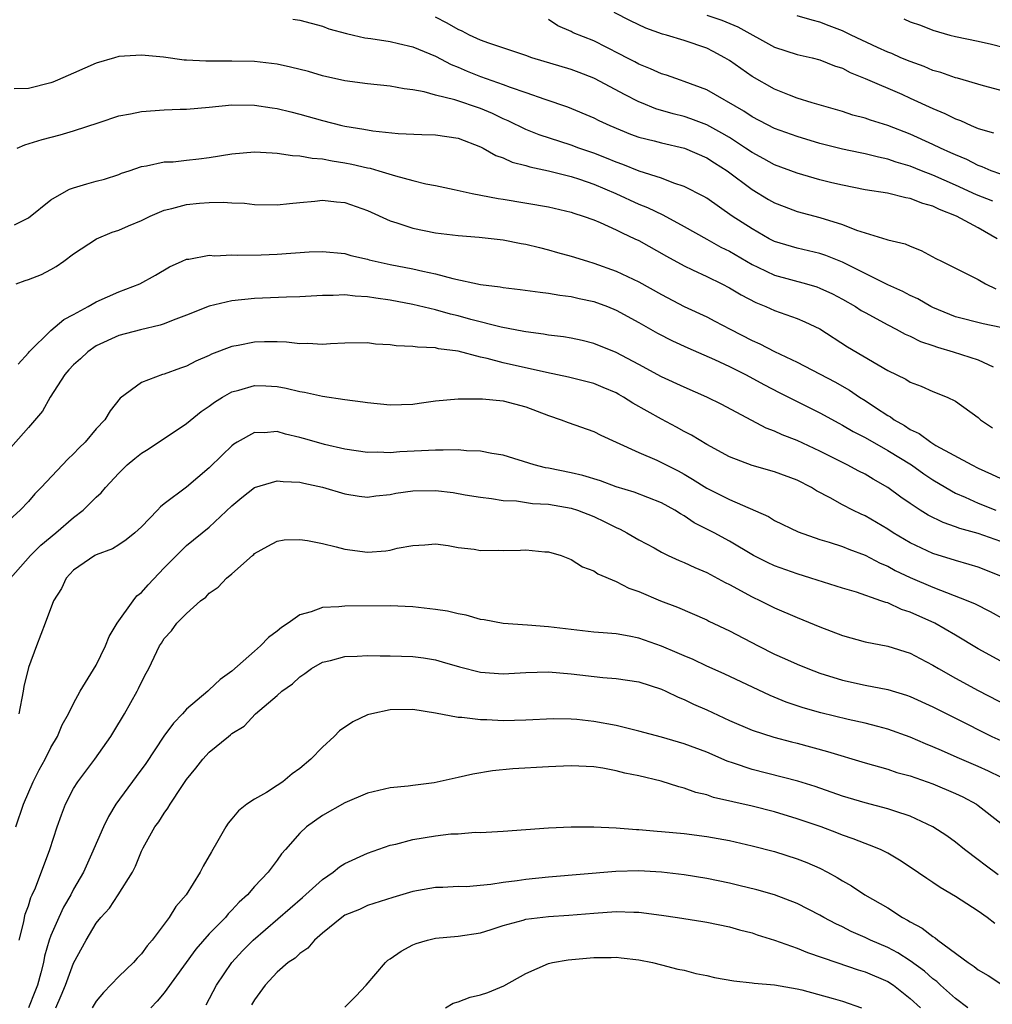
# Model space of a CAD drawing. Units: inches. Extents: x 2562000 to 2565000, y 1512000 to 1515000.
# Drawn here: x 2563016 to 2563102, y 1513249 to 1513336 of the extents above; entities that cross this region are included whole.
import ezdxf

# ---------------------------------------------------------------- set-up
doc = ezdxf.new("R2010")
doc.units = ezdxf.units.IN
doc.header["$MEASUREMENT"] = 0
doc.layers.add('LD25621512_2ft', color=2, linetype='Continuous')

msp = doc.modelspace()

# ---------------------------------------------------------------- linework, layer by layer
at = {"layer": 'LD25621512_2ft'}
for points, elevation in [([(2563102.671, 1513317), (2563101, 1513317.952), (2563099.082, 1513319), (2563097.571, 1513319.571), (2563097, 1513319.868), (2563096.101, 1513320.101), (2563095, 1513320.549), (2563094.604, 1513320.604), (2563092.988, 1513321.012), (2563091, 1513321.32), (2563089, 1513321.716), (2563088.05, 1513321.95), (2563087, 1513322.212), (2563085, 1513322.787), (2563083, 1513323.531), (2563082.06, 1513324.06), (2563081, 1513324.605), (2563080.431, 1513325), (2563079, 1513325.935), (2563078.342, 1513326.342), (2563077, 1513327.078), (2563075.6, 1513327.6), (2563075, 1513327.796), (2563074.036, 1513328.036), (2563072.487, 1513328.487), (2563071.231, 1513329), (2563071, 1513329.097), (2563069.737, 1513329.737), (2563067.137, 1513331.138), (2563067, 1513331.204), (2563065.705, 1513331.705), (2563065, 1513331.96), (2563061.526, 1513333), (2563061, 1513333.189), (2563057.723, 1513334.277), (2563057, 1513334.544), (2563056.026, 1513335), (2563055.357, 1513335.357), (2563055, 1513335.505), (2563054.05, 1513336.05), (2563053, 1513336.583)], 9006), ([(2563103, 1513322.701), (2563102.159, 1513323), (2563101.348, 1513323.348), (2563101, 1513323.464), (2563099.999, 1513323.999), (2563099, 1513324.405), (2563098.599, 1513324.599), (2563097.657, 1513325), (2563097, 1513325.318), (2563095, 1513326.228), (2563093, 1513326.995), (2563091.476, 1513327.475), (2563091, 1513327.651), (2563089.932, 1513327.932), (2563089, 1513328.236), (2563086.32, 1513329), (2563085, 1513329.42), (2563084.328, 1513329.672), (2563083, 1513330.208), (2563081, 1513331.338), (2563079, 1513332.755), (2563078.596, 1513333), (2563077.558, 1513333.558), (2563077, 1513333.827), (2563075, 1513334.512), (2563073.446, 1513335), (2563073.091, 1513335.091), (2563071.623, 1513335.623), (2563070.265, 1513336.265), (2563068.805, 1513337)], 9002), ([(2563077, 1513336.758), (2563078.324, 1513336.324), (2563079.741, 1513335.741), (2563083, 1513333.944), (2563085, 1513333.29), (2563086.309, 1513333), (2563087, 1513332.822), (2563088.294, 1513332.294), (2563089, 1513332.06), (2563089.683, 1513331.683), (2563091, 1513331.157), (2563094.237, 1513329.763), (2563095, 1513329.43), (2563097, 1513328.507), (2563098.063, 1513328.063), (2563099, 1513327.585), (2563099.437, 1513327.437), (2563100.397, 1513327), (2563101, 1513326.75), (2563102.344, 1513326.344)], 9000), ([(2563104.235, 1513329.765), (2563101.478, 1513330.522), (2563099.182, 1513331.182), (2563099, 1513331.221), (2563097.695, 1513331.695), (2563097, 1513331.878), (2563096.214, 1513332.213), (2563095, 1513332.649), (2563094.172, 1513333), (2563093.364, 1513333.364), (2563093, 1513333.501), (2563092.087, 1513333.913), (2563089.766, 1513335), (2563089, 1513335.374), (2563087.814, 1513335.814), (2563087, 1513336.138), (2563086.311, 1513336.311), (2563085, 1513336.692)], 8998), ([(2563040.397, 1513336.397), (2563041, 1513336.302), (2563043, 1513335.778), (2563043.562, 1513335.562), (2563045.129, 1513335.129), (2563045.759, 1513335), (2563046.765, 1513334.765), (2563047.295, 1513334.705), (2563049, 1513334.418), (2563049.743, 1513334.257), (2563051, 1513333.95), (2563053, 1513333.143), (2563054.392, 1513332.392), (2563055, 1513332.158), (2563055.799, 1513331.799), (2563057, 1513331.327), (2563059, 1513330.63), (2563059.614, 1513330.386), (2563061, 1513329.918), (2563062.673, 1513329.327), (2563064.668, 1513328.668), (2563067, 1513327.691), (2563067.448, 1513327.449), (2563068.415, 1513327), (2563070.247, 1513326.247), (2563071, 1513325.978), (2563072.354, 1513325.646), (2563073, 1513325.459), (2563075.037, 1513325), (2563077, 1513324.155), (2563077.691, 1513323.691), (2563078.802, 1513323), (2563081, 1513321.352), (2563082.473, 1513320.473), (2563083, 1513320.179), (2563083.844, 1513319.844), (2563085, 1513319.413), (2563087, 1513318.867), (2563089, 1513318.252), (2563090.247, 1513317.753), (2563091, 1513317.515), (2563092.939, 1513316.938), (2563093, 1513316.907), (2563094.548, 1513316.548), (2563095, 1513316.334), (2563095.966, 1513315.966), (2563097.262, 1513315.262), (2563097.773, 1513315), (2563100.183, 1513313.817), (2563101, 1513313.389), (2563101.646, 1513313), (2563102.559, 1513312.558)], 9008), ([(2563102.304, 1513320.304), (2563100.864, 1513320.864), (2563099, 1513321.743), (2563097, 1513322.621), (2563095.998, 1513323), (2563095, 1513323.399), (2563093.76, 1513323.76), (2563093, 1513324.036), (2563092.192, 1513324.192), (2563091, 1513324.503), (2563090.578, 1513324.578), (2563089, 1513324.909), (2563087, 1513325.419), (2563085, 1513326.02), (2563083, 1513326.737), (2563081, 1513327.767), (2563080.266, 1513328.266), (2563077, 1513330.154), (2563075, 1513330.903), (2563074.689, 1513331), (2563073.445, 1513331.445), (2563073, 1513331.578), (2563072.029, 1513332.029), (2563071, 1513332.428), (2563070.636, 1513332.636), (2563069.918, 1513333), (2563069.325, 1513333.325), (2563067, 1513334.487), (2563065.194, 1513335.194), (2563065, 1513335.304), (2563063.826, 1513335.826), (2563063, 1513336.368)], 9004), ([(2563094.429, 1513336.429), (2563095, 1513336.166), (2563095.888, 1513335.888), (2563097, 1513335.434), (2563098.486, 1513335), (2563099, 1513334.868), (2563101, 1513334.459), (2563102.196, 1513334.196), (2563104.372, 1513333.628)], 8996), ([(2563103, 1513309.14), (2563101.458, 1513309.458), (2563099, 1513310.1), (2563097, 1513310.902), (2563096.806, 1513311), (2563095.67, 1513311.67), (2563095, 1513311.98), (2563094.337, 1513312.337), (2563093, 1513312.934), (2563091, 1513313.915), (2563089, 1513314.927), (2563087.519, 1513315.519), (2563087, 1513315.687), (2563085, 1513316.149), (2563083, 1513316.76), (2563082.528, 1513317), (2563081, 1513317.857), (2563079.231, 1513319), (2563077, 1513320.571), (2563076.736, 1513320.736), (2563075, 1513321.621), (2563074.082, 1513321.918), (2563073, 1513322.348), (2563071.024, 1513322.976), (2563069.566, 1513323.566), (2563069, 1513323.752), (2563068.129, 1513324.129), (2563067, 1513324.553), (2563065.682, 1513325), (2563065, 1513325.26), (2563062.177, 1513326.177), (2563061, 1513326.639), (2563059.424, 1513327.424), (2563059, 1513327.6), (2563058.055, 1513328.055), (2563057, 1513328.498), (2563054.727, 1513329.273), (2563053, 1513329.7), (2563052.004, 1513329.996), (2563051, 1513330.16), (2563050.237, 1513330.237), (2563049, 1513330.48), (2563047, 1513330.68), (2563045, 1513330.947), (2563043, 1513331.407), (2563041.766, 1513331.766), (2563040.176, 1513332.176), (2563039, 1513332.424), (2563038.5, 1513332.5), (2563037, 1513332.657), (2563035, 1513332.702), (2563034.689, 1513332.689), (2563033, 1513332.699), (2563032.688, 1513332.689), (2563031, 1513332.791), (2563030.792, 1513332.792), (2563028.957, 1513333.043), (2563027, 1513333.236), (2563025, 1513333.104), (2563024.607, 1513333), (2563023, 1513332.513), (2563021, 1513331.64), (2563019.58, 1513331), (2563019.167, 1513330.833), (2563019, 1513330.777), (2563017, 1513330.275), (2563015.745, 1513330.255)], 9010), ([(2563016.022, 1513325), (2563016.698, 1513325.302), (2563018.225, 1513325.775), (2563019.811, 1513326.189), (2563021, 1513326.52), (2563023.259, 1513327.259), (2563025, 1513327.847), (2563026.028, 1513328.028), (2563027, 1513328.251), (2563029, 1513328.38), (2563030.435, 1513328.435), (2563031, 1513328.44), (2563033, 1513328.618), (2563035, 1513328.824), (2563037, 1513328.809), (2563038.563, 1513328.563), (2563039, 1513328.511), (2563040.202, 1513328.202), (2563041, 1513328.015), (2563043, 1513327.445), (2563044.726, 1513327), (2563045, 1513326.938), (2563046.675, 1513326.675), (2563047.472, 1513326.528), (2563049.703, 1513326.297), (2563051.802, 1513326.198), (2563053, 1513326.173), (2563055, 1513325.872), (2563057, 1513325.115), (2563057.235, 1513325), (2563058.347, 1513324.347), (2563059, 1513324.142), (2563059.775, 1513323.775), (2563061, 1513323.466), (2563061.345, 1513323.346), (2563063.002, 1513322.998), (2563065, 1513322.502), (2563065.733, 1513322.267), (2563067, 1513321.828), (2563068.954, 1513321), (2563071, 1513320.059), (2563071.757, 1513319.757), (2563073.105, 1513319.105), (2563075, 1513318.088), (2563077, 1513316.971), (2563078.252, 1513316.252), (2563079, 1513315.885), (2563081, 1513314.71), (2563081.526, 1513314.474), (2563083, 1513313.77), (2563085.823, 1513313), (2563086.732, 1513312.732), (2563087, 1513312.635), (2563088.115, 1513312.115), (2563089, 1513311.654), (2563090.152, 1513311), (2563090.664, 1513310.663), (2563091, 1513310.465), (2563093, 1513309.38), (2563093.753, 1513309), (2563094.56, 1513308.56), (2563095, 1513308.369), (2563095.91, 1513307.91), (2563097, 1513307.545), (2563097.397, 1513307.397), (2563098.805, 1513307), (2563101, 1513306.291), (2563102.335, 1513305.665)], 9012), ([(2563015.772, 1513318.227), (2563017, 1513318.846), (2563019, 1513320.439), (2563019.956, 1513321), (2563020.631, 1513321.369), (2563021, 1513321.494), (2563022.158, 1513321.842), (2563023, 1513322.087), (2563023.725, 1513322.275), (2563025, 1513322.687), (2563025.222, 1513322.778), (2563025.913, 1513323), (2563027, 1513323.381), (2563027.436, 1513323.436), (2563029, 1513323.791), (2563029.806, 1513323.806), (2563031, 1513323.955), (2563032.065, 1513324.065), (2563033, 1513324.188), (2563035, 1513324.511), (2563037, 1513324.679), (2563038.575, 1513324.575), (2563039, 1513324.571), (2563040.348, 1513324.348), (2563041, 1513324.335), (2563042.108, 1513324.108), (2563043, 1513324.056), (2563043.876, 1513323.876), (2563045, 1513323.711), (2563045.6, 1513323.6), (2563047, 1513323.26), (2563047.224, 1513323.224), (2563047.999, 1513323), (2563049.457, 1513322.543), (2563051, 1513322.136), (2563052.14, 1513321.86), (2563053, 1513321.698), (2563054.645, 1513321.355), (2563056.242, 1513321), (2563058.552, 1513320.552), (2563059, 1513320.492), (2563063, 1513319.802), (2563065, 1513319.352), (2563065.255, 1513319.255), (2563066.078, 1513319), (2563067, 1513318.664), (2563067.57, 1513318.431), (2563069, 1513317.777), (2563069.509, 1513317.509), (2563070.645, 1513317), (2563071, 1513316.825), (2563073.44, 1513315.44), (2563075, 1513314.594), (2563075.749, 1513314.251), (2563077, 1513313.649), (2563078.34, 1513313), (2563079, 1513312.664), (2563080.027, 1513312.027), (2563081.35, 1513311.35), (2563082.234, 1513311), (2563083, 1513310.65), (2563085, 1513309.94), (2563085.664, 1513309.664), (2563087, 1513309.023), (2563089.454, 1513307.454), (2563092.159, 1513305.841), (2563093, 1513305.362), (2563094.593, 1513304.593), (2563095, 1513304.319), (2563095.962, 1513303.961), (2563097, 1513303.477), (2563098.269, 1513303), (2563099, 1513302.647), (2563101, 1513301.192), (2563101.213, 1513301), (2563102.269, 1513300.269)], 9014), ([(2563015.911, 1513313), (2563016.705, 1513313.295), (2563017, 1513313.386), (2563018.156, 1513313.844), (2563019, 1513314.286), (2563019.462, 1513314.538), (2563020.124, 1513315), (2563021, 1513315.673), (2563023.032, 1513317), (2563024.418, 1513317.581), (2563025, 1513317.743), (2563025.865, 1513318.135), (2563027, 1513318.613), (2563027.771, 1513319), (2563029, 1513319.523), (2563029.676, 1513319.676), (2563031, 1513320.026), (2563032.147, 1513320.147), (2563033, 1513320.194), (2563034.228, 1513320.228), (2563035, 1513320.157), (2563036.125, 1513320.125), (2563037, 1513320.025), (2563039, 1513319.996), (2563040.099, 1513320.099), (2563041, 1513320.205), (2563042.324, 1513320.324), (2563043, 1513320.415), (2563044.263, 1513320.263), (2563045, 1513320.207), (2563047, 1513319.492), (2563049, 1513318.585), (2563049.593, 1513318.408), (2563051, 1513317.931), (2563053, 1513317.524), (2563055, 1513317.267), (2563056.88, 1513317.12), (2563059, 1513316.898), (2563060.586, 1513316.586), (2563061, 1513316.522), (2563062.206, 1513316.206), (2563063, 1513316.025), (2563063.79, 1513315.79), (2563065, 1513315.46), (2563066.446, 1513315), (2563067, 1513314.846), (2563069, 1513314.136), (2563071, 1513313.179), (2563073, 1513312.064), (2563075, 1513311.012), (2563077, 1513310.077), (2563077.72, 1513309.72), (2563079.069, 1513309), (2563081, 1513308.008), (2563081.707, 1513307.707), (2563083, 1513307.031), (2563085, 1513306.08), (2563088.337, 1513304.337), (2563089.61, 1513303.61), (2563090.496, 1513303), (2563091, 1513302.688), (2563091.931, 1513302.069), (2563093, 1513301.381), (2563093.252, 1513301.252), (2563093.568, 1513301), (2563094.488, 1513300.488), (2563095, 1513300.138), (2563095.779, 1513299.779), (2563096.819, 1513299), (2563097, 1513298.891), (2563097.271, 1513298.729), (2563100.441, 1513297), (2563101, 1513296.713), (2563102.192, 1513296.191), (2563103, 1513295.794)], 9016), ([(2563016.091, 1513305.91), (2563017, 1513306.895), (2563017.079, 1513307), (2563019, 1513308.874), (2563020.136, 1513309.864), (2563021, 1513310.302), (2563022.285, 1513311), (2563023, 1513311.418), (2563025, 1513312.305), (2563026.866, 1513313), (2563028.233, 1513313.767), (2563029.486, 1513314.514), (2563030.614, 1513315), (2563031, 1513315.182), (2563031.196, 1513315.195), (2563033, 1513315.547), (2563033.494, 1513315.494), (2563035, 1513315.567), (2563035.529, 1513315.529), (2563037.576, 1513315.576), (2563039, 1513315.636), (2563041.827, 1513315.827), (2563043, 1513315.867), (2563045, 1513315.68), (2563045.518, 1513315.518), (2563047, 1513315.182), (2563047.135, 1513315.135), (2563047.686, 1513315), (2563049, 1513314.723), (2563051, 1513314.335), (2563051.878, 1513314.122), (2563053, 1513313.891), (2563054.527, 1513313.473), (2563057, 1513312.937), (2563058.731, 1513312.731), (2563059, 1513312.672), (2563060.508, 1513312.508), (2563062.263, 1513312.263), (2563063, 1513312.192), (2563064.009, 1513312.009), (2563065, 1513311.897), (2563065.716, 1513311.716), (2563067, 1513311.452), (2563068.21, 1513311), (2563069, 1513310.676), (2563071, 1513309.579), (2563072.649, 1513308.648), (2563073.969, 1513307.969), (2563075.339, 1513307.339), (2563077.676, 1513306.324), (2563079, 1513305.702), (2563080.426, 1513305), (2563082.091, 1513304.091), (2563083.409, 1513303.409), (2563086.065, 1513302.065), (2563087, 1513301.609), (2563088.68, 1513300.68), (2563089, 1513300.518), (2563089.949, 1513299.949), (2563091, 1513299.424), (2563093, 1513298.29), (2563095.103, 1513297), (2563096.211, 1513296.211), (2563097, 1513295.696), (2563098.134, 1513295), (2563099, 1513294.501), (2563099.856, 1513294.144), (2563101, 1513293.62), (2563102.576, 1513293)], 9018), ([(2563103, 1513290.218), (2563101, 1513290.924), (2563099.376, 1513291.375), (2563099, 1513291.525), (2563097.897, 1513291.897), (2563096.568, 1513292.568), (2563095.874, 1513293), (2563095, 1513293.576), (2563094.163, 1513294.163), (2563093, 1513295.012), (2563091.73, 1513295.73), (2563091, 1513296.169), (2563090.446, 1513296.446), (2563089.409, 1513297), (2563087, 1513298.211), (2563085, 1513299.146), (2563083.66, 1513299.66), (2563083, 1513299.975), (2563082.248, 1513300.248), (2563078.332, 1513302.332), (2563077, 1513303), (2563075, 1513303.866), (2563073, 1513304.794), (2563071, 1513305.876), (2563069, 1513306.932), (2563067, 1513307.747), (2563065.994, 1513307.994), (2563065, 1513308.206), (2563064.325, 1513308.325), (2563063, 1513308.48), (2563062.566, 1513308.566), (2563061, 1513308.76), (2563060.807, 1513308.807), (2563058.83, 1513309.17), (2563056.143, 1513309.857), (2563055, 1513310.177), (2563054.33, 1513310.33), (2563053, 1513310.711), (2563051, 1513311.178), (2563049, 1513311.55), (2563047.729, 1513311.729), (2563047, 1513311.857), (2563045.908, 1513311.909), (2563045, 1513312.026), (2563043.969, 1513311.969), (2563043, 1513311.987), (2563041, 1513311.862), (2563039.83, 1513311.83), (2563037, 1513311.705), (2563035, 1513311.499), (2563033, 1513311.043), (2563031, 1513310.251), (2563029.798, 1513309.798), (2563029, 1513309.466), (2563028.656, 1513309.344), (2563026.928, 1513308.928), (2563025, 1513308.427), (2563023, 1513307.522), (2563022.25, 1513307), (2563021.613, 1513306.387), (2563021, 1513305.839), (2563020.588, 1513305.412), (2563020.238, 1513305), (2563018.92, 1513303), (2563018.247, 1513301.752), (2563017, 1513300.305), (2563015, 1513298.046)], 9020), ([(2563103, 1513287.17), (2563101, 1513287.951), (2563100.207, 1513288.207), (2563099, 1513288.543), (2563097, 1513289.181), (2563095, 1513290.113), (2563093.486, 1513291), (2563093, 1513291.32), (2563091, 1513292.488), (2563090.641, 1513292.641), (2563089.906, 1513293), (2563089, 1513293.467), (2563087.916, 1513294.084), (2563086.713, 1513294.713), (2563086.261, 1513295), (2563085, 1513295.646), (2563083, 1513296.384), (2563081, 1513296.942), (2563079, 1513297.715), (2563077, 1513298.807), (2563075.636, 1513299.636), (2563075, 1513299.962), (2563074.335, 1513300.335), (2563073, 1513301.038), (2563070.469, 1513302.469), (2563069.643, 1513303), (2563069.235, 1513303.235), (2563069, 1513303.361), (2563067.847, 1513303.847), (2563067, 1513304.192), (2563064.768, 1513304.768), (2563062.823, 1513305.177), (2563059, 1513306.038), (2563057.588, 1513306.412), (2563057, 1513306.532), (2563055, 1513307.045), (2563053.274, 1513307.274), (2563053, 1513307.348), (2563051.402, 1513307.402), (2563051, 1513307.482), (2563049.525, 1513307.525), (2563049, 1513307.613), (2563047.687, 1513307.687), (2563047, 1513307.779), (2563045, 1513307.768), (2563043.716, 1513307.716), (2563043, 1513307.645), (2563041.724, 1513307.724), (2563041, 1513307.698), (2563039.839, 1513307.838), (2563039, 1513307.868), (2563037.872, 1513307.872), (2563037, 1513307.858), (2563035.566, 1513307.566), (2563035, 1513307.476), (2563033.211, 1513306.789), (2563033, 1513306.681), (2563031.825, 1513306.175), (2563031, 1513305.738), (2563030.443, 1513305.558), (2563029, 1513305.032), (2563028.872, 1513305), (2563027, 1513304.288), (2563025.112, 1513302.888), (2563024.221, 1513301.779), (2563023.756, 1513301), (2563023, 1513300.205), (2563022.011, 1513299), (2563021.484, 1513298.516), (2563021, 1513297.98), (2563020.502, 1513297.498), (2563018.146, 1513295), (2563017.569, 1513294.432), (2563017, 1513293.77), (2563016.278, 1513293), (2563015, 1513291.846)], 9022), ([(2563015.428, 1513287), (2563017.2, 1513289), (2563018.107, 1513289.893), (2563019.423, 1513291), (2563021, 1513292.366), (2563021.856, 1513293), (2563023, 1513294.141), (2563023.453, 1513294.547), (2563023.813, 1513295), (2563025, 1513296.281), (2563025.726, 1513297), (2563026.422, 1513297.578), (2563027, 1513298.027), (2563027.609, 1513298.392), (2563031, 1513300.673), (2563032.282, 1513301.718), (2563033, 1513302.194), (2563033.454, 1513302.546), (2563034.18, 1513303), (2563035, 1513303.461), (2563035.619, 1513303.619), (2563037, 1513304.026), (2563037.992, 1513303.992), (2563039, 1513303.93), (2563039.791, 1513303.791), (2563041, 1513303.486), (2563041.427, 1513303.427), (2563043, 1513303.068), (2563045, 1513302.784), (2563046.589, 1513302.589), (2563047, 1513302.514), (2563049, 1513302.313), (2563051, 1513302.383), (2563051.554, 1513302.445), (2563053, 1513302.659), (2563055, 1513302.85), (2563057.171, 1513302.829), (2563059, 1513302.656), (2563061, 1513302.15), (2563063, 1513301.371), (2563064.116, 1513301), (2563064.743, 1513300.744), (2563067, 1513299.965), (2563067.622, 1513299.622), (2563069, 1513299.026), (2563071, 1513298.112), (2563072.573, 1513297.427), (2563073, 1513297.224), (2563074.466, 1513296.466), (2563075, 1513296.174), (2563075.747, 1513295.747), (2563077, 1513294.944), (2563079, 1513293.945), (2563082.452, 1513292.452), (2563083, 1513292.102), (2563085.076, 1513291.076), (2563087, 1513290.421), (2563087.818, 1513290.182), (2563089, 1513289.791), (2563089.558, 1513289.558), (2563091, 1513289.032), (2563092.325, 1513288.325), (2563093, 1513288.041), (2563093.668, 1513287.668), (2563095, 1513287.043), (2563097, 1513286.19), (2563100.091, 1513285), (2563100.728, 1513284.727), (2563102.051, 1513284.051), (2563103.337, 1513283.337)], 9024), ([(2563103, 1513279.659), (2563101, 1513280.744), (2563099, 1513281.947), (2563097.183, 1513283), (2563095, 1513283.989), (2563094.232, 1513284.231), (2563093, 1513284.795), (2563092.831, 1513284.831), (2563092.393, 1513285), (2563090.256, 1513285.744), (2563089, 1513286.116), (2563086.208, 1513287), (2563085, 1513287.358), (2563083, 1513288.069), (2563082.36, 1513288.36), (2563081.121, 1513289), (2563079, 1513290.274), (2563077.651, 1513291), (2563075.895, 1513291.895), (2563075, 1513292.497), (2563074.672, 1513292.672), (2563074.176, 1513293), (2563073, 1513293.657), (2563070.586, 1513294.586), (2563069, 1513295.073), (2563067.588, 1513295.588), (2563066.051, 1513296.051), (2563065, 1513296.301), (2563063, 1513296.71), (2563062.748, 1513296.748), (2563061.748, 1513297), (2563059, 1513297.873), (2563057.994, 1513298.006), (2563057, 1513298.212), (2563055.741, 1513298.259), (2563055, 1513298.328), (2563053.696, 1513298.305), (2563053, 1513298.319), (2563051.763, 1513298.237), (2563049.851, 1513298.149), (2563049, 1513298.078), (2563047.875, 1513298.125), (2563047, 1513298.106), (2563045, 1513298.397), (2563043.187, 1513298.813), (2563042.492, 1513299), (2563041.346, 1513299.346), (2563041, 1513299.439), (2563039.727, 1513299.727), (2563039, 1513299.941), (2563037.847, 1513299.847), (2563037, 1513299.878), (2563035.46, 1513299), (2563035.173, 1513298.828), (2563035, 1513298.693), (2563034.128, 1513297.872), (2563033, 1513296.734), (2563031, 1513295.032), (2563029, 1513293.553), (2563028.691, 1513293.309), (2563028.423, 1513293), (2563027, 1513291.541), (2563026.41, 1513291), (2563025.635, 1513290.365), (2563025, 1513289.924), (2563024.428, 1513289.572), (2563023, 1513289.061), (2563022.889, 1513289), (2563021, 1513287.708), (2563020.33, 1513287), (2563019.921, 1513286.079), (2563019.224, 1513285), (2563018.499, 1513283), (2563017.722, 1513281), (2563017, 1513279.08), (2563016.592, 1513277.408), (2563016.54, 1513277), (2563016.16, 1513275)], 9026), ([(2563015.888, 1513265), (2563016.581, 1513267), (2563017.422, 1513269), (2563017.943, 1513270.057), (2563018.485, 1513271), (2563019, 1513272.02), (2563019.579, 1513273), (2563019.978, 1513274.022), (2563020.545, 1513275), (2563021, 1513275.916), (2563021.593, 1513277), (2563023, 1513279.288), (2563023.835, 1513281), (2563024.159, 1513281.842), (2563024.866, 1513283), (2563026.268, 1513285), (2563026.584, 1513285.415), (2563027, 1513285.729), (2563027.601, 1513286.399), (2563029, 1513287.891), (2563030.093, 1513289), (2563031, 1513289.876), (2563033, 1513291.486), (2563035, 1513293.381), (2563035.872, 1513294.128), (2563037, 1513295.002), (2563039, 1513295.606), (2563039.538, 1513295.538), (2563041, 1513295.475), (2563041.377, 1513295.377), (2563043.025, 1513295.024), (2563045, 1513294.431), (2563046.251, 1513294.25), (2563047, 1513294.161), (2563047.732, 1513294.268), (2563049, 1513294.388), (2563049.509, 1513294.491), (2563051, 1513294.699), (2563053, 1513294.731), (2563054.57, 1513294.57), (2563055.634, 1513294.366), (2563057, 1513294.136), (2563057.969, 1513294.031), (2563059, 1513293.843), (2563060.179, 1513293.821), (2563061.593, 1513293.594), (2563063, 1513293.521), (2563065, 1513293.173), (2563065.552, 1513293), (2563067, 1513292.442), (2563067.985, 1513291.984), (2563069, 1513291.462), (2563069.326, 1513291.326), (2563069.942, 1513291), (2563071, 1513290.391), (2563072.341, 1513289.66), (2563073, 1513289.302), (2563073.599, 1513289), (2563074.549, 1513288.549), (2563075, 1513288.373), (2563075.932, 1513287.933), (2563077, 1513287.492), (2563078.62, 1513286.62), (2563079, 1513286.438), (2563081, 1513285.347), (2563081.749, 1513285), (2563083, 1513284.368), (2563085, 1513283.5), (2563087, 1513282.676), (2563089, 1513281.917), (2563091, 1513281.372), (2563093, 1513280.99), (2563095, 1513280.363), (2563095.882, 1513279.882), (2563097, 1513279.313), (2563097.508, 1513279), (2563099, 1513278.155), (2563101, 1513277.071), (2563103.68, 1513275.68)], 9028), ([(2563016.187, 1513255), (2563016.602, 1513256.602), (2563016.655, 1513257), (2563016.712, 1513257.288), (2563017, 1513258.012), (2563017.229, 1513258.772), (2563017.349, 1513259), (2563017.626, 1513259.626), (2563018.901, 1513263), (2563019.544, 1513265), (2563019.926, 1513266.075), (2563020.281, 1513267), (2563021, 1513268.395), (2563021.37, 1513269), (2563022.864, 1513271), (2563024.286, 1513273), (2563024.56, 1513273.439), (2563025.497, 1513275), (2563026.624, 1513277), (2563026.751, 1513277.249), (2563027, 1513277.81), (2563027.414, 1513278.586), (2563027.655, 1513279), (2563028.608, 1513281), (2563028.766, 1513281.234), (2563029, 1513281.666), (2563029.655, 1513282.345), (2563030.145, 1513283), (2563031, 1513283.878), (2563032.234, 1513285), (2563032.69, 1513285.31), (2563033, 1513285.665), (2563033.792, 1513286.208), (2563034.524, 1513287), (2563035, 1513287.381), (2563036.823, 1513289), (2563036.926, 1513289.074), (2563037, 1513289.158), (2563038.178, 1513289.822), (2563039, 1513290.263), (2563039.611, 1513290.389), (2563041, 1513290.395), (2563041.674, 1513290.326), (2563043, 1513290.053), (2563044.232, 1513289.768), (2563045, 1513289.56), (2563047, 1513289.296), (2563048.603, 1513289.397), (2563049, 1513289.46), (2563049.63, 1513289.63), (2563051, 1513289.869), (2563052.07, 1513289.931), (2563053, 1513290.011), (2563054.122, 1513289.878), (2563055, 1513289.708), (2563056.441, 1513289.559), (2563057, 1513289.446), (2563058.538, 1513289.462), (2563059, 1513289.444), (2563060.533, 1513289.467), (2563061, 1513289.491), (2563062.677, 1513289.323), (2563063, 1513289.309), (2563064.113, 1513289), (2563065, 1513288.652), (2563065.997, 1513287.997), (2563067, 1513287.631), (2563067.366, 1513287.366), (2563069, 1513286.705), (2563070.102, 1513286.102), (2563071, 1513285.803), (2563072.897, 1513285), (2563074.413, 1513284.414), (2563077, 1513283.292), (2563077.19, 1513283.19), (2563079, 1513282.347), (2563081.554, 1513281), (2563083, 1513280.273), (2563083.887, 1513279.887), (2563085, 1513279.377), (2563085.933, 1513279), (2563087, 1513278.602), (2563089, 1513277.976), (2563091, 1513277.541), (2563093, 1513277.149), (2563094.652, 1513276.652), (2563095, 1513276.533), (2563097, 1513275.617), (2563099, 1513274.6), (2563102.22, 1513273), (2563103, 1513272.638)], 9030), ([(2563103, 1513269.392), (2563101.931, 1513269.931), (2563101, 1513270.349), (2563099.133, 1513271.133), (2563097.745, 1513271.745), (2563097, 1513272.094), (2563096.35, 1513272.35), (2563095, 1513272.944), (2563093, 1513273.654), (2563092.135, 1513273.865), (2563091, 1513274.179), (2563089.505, 1513274.496), (2563087.078, 1513275.078), (2563085.535, 1513275.535), (2563084.034, 1513276.034), (2563082.603, 1513276.603), (2563078.534, 1513278.534), (2563077, 1513279.206), (2563075.788, 1513279.788), (2563075, 1513280.11), (2563074.39, 1513280.391), (2563073, 1513280.985), (2563071, 1513281.695), (2563070.129, 1513281.871), (2563069, 1513282.059), (2563067.836, 1513282.164), (2563067, 1513282.215), (2563065, 1513282.439), (2563063, 1513282.7), (2563061.156, 1513282.845), (2563059, 1513282.968), (2563057.301, 1513283.301), (2563057, 1513283.335), (2563055.719, 1513283.719), (2563055, 1513283.846), (2563054.066, 1513284.065), (2563053, 1513284.233), (2563051, 1513284.448), (2563049, 1513284.534), (2563045, 1513284.522), (2563044.445, 1513284.445), (2563043, 1513284.405), (2563042.006, 1513284.006), (2563041, 1513283.744), (2563039.988, 1513283), (2563039.374, 1513282.626), (2563039, 1513282.302), (2563038.247, 1513281.753), (2563037.542, 1513281), (2563037, 1513280.541), (2563035, 1513278.782), (2563033.958, 1513278.042), (2563033, 1513277.12), (2563032.928, 1513277.072), (2563032.864, 1513277), (2563031, 1513275.397), (2563030.636, 1513275), (2563029.827, 1513274.173), (2563028.989, 1513273.011), (2563027.398, 1513270.602), (2563026.539, 1513269.461), (2563024.74, 1513267), (2563024.084, 1513265.916), (2563023.652, 1513265), (2563022.596, 1513262.595), (2563021.867, 1513261), (2563021, 1513259.497), (2563020.748, 1513259), (2563020.101, 1513257.899), (2563019.681, 1513257), (2563019, 1513255.413), (2563018.851, 1513255), (2563018.44, 1513253.561), (2563018.337, 1513253), (2563018.115, 1513252.115), (2563017.808, 1513251), (2563017.586, 1513250.414), (2563017.01, 1513249)], 9032), ([(2563019.418, 1513249), (2563019.91, 1513250.09), (2563020.289, 1513251), (2563021, 1513252.952), (2563022.103, 1513255), (2563023, 1513256.498), (2563023.401, 1513257), (2563024.173, 1513257.827), (2563024.942, 1513259), (2563026.198, 1513261), (2563026.476, 1513261.523), (2563027, 1513262.853), (2563027.157, 1513263.157), (2563028.193, 1513265), (2563028.542, 1513265.458), (2563029, 1513266.209), (2563029.344, 1513266.656), (2563029.533, 1513267), (2563030.587, 1513268.587), (2563031, 1513269.178), (2563031.818, 1513270.182), (2563032.44, 1513271), (2563033, 1513271.613), (2563034.695, 1513273), (2563034.873, 1513273.127), (2563035, 1513273.248), (2563036.09, 1513273.911), (2563037.087, 1513275), (2563039, 1513276.617), (2563039.424, 1513277), (2563040.348, 1513277.652), (2563041, 1513278.271), (2563041.438, 1513278.562), (2563042.028, 1513279), (2563043, 1513279.55), (2563043.72, 1513279.72), (2563045, 1513280.07), (2563046.081, 1513280.081), (2563047, 1513280.141), (2563048.11, 1513280.11), (2563049, 1513280.121), (2563051, 1513280.068), (2563051.945, 1513279.945), (2563053, 1513279.77), (2563053.605, 1513279.605), (2563055.14, 1513279.14), (2563057, 1513278.686), (2563059, 1513278.539), (2563061, 1513278.659), (2563063, 1513278.722), (2563065, 1513278.544), (2563067.798, 1513278.203), (2563069, 1513278.121), (2563071, 1513277.818), (2563073, 1513277.176), (2563073.391, 1513277), (2563074.464, 1513276.463), (2563075, 1513276.265), (2563075.839, 1513275.838), (2563077, 1513275.349), (2563079, 1513274.411), (2563081, 1513273.541), (2563082.925, 1513272.925), (2563084.508, 1513272.508), (2563085, 1513272.394), (2563087.678, 1513271.678), (2563091, 1513270.66), (2563093, 1513270.091), (2563093.823, 1513269.823), (2563095, 1513269.515), (2563097, 1513268.817), (2563099, 1513267.949), (2563099.645, 1513267.645), (2563100.845, 1513267), (2563101, 1513266.895), (2563103, 1513265.322)], 9034), ([(2563102.758, 1513260.758), (2563101.614, 1513261.614), (2563101, 1513262.1), (2563099.807, 1513263), (2563099, 1513263.656), (2563098.224, 1513264.225), (2563097, 1513265.014), (2563095, 1513265.956), (2563093.62, 1513266.38), (2563093, 1513266.604), (2563091, 1513267.117), (2563089, 1513267.723), (2563086.572, 1513268.572), (2563085.05, 1513269.05), (2563081, 1513270.069), (2563079.357, 1513270.644), (2563078.817, 1513270.817), (2563077, 1513271.618), (2563075, 1513272.352), (2563073, 1513272.924), (2563071, 1513273.474), (2563070.392, 1513273.608), (2563069, 1513273.962), (2563067, 1513274.33), (2563065.501, 1513274.499), (2563065, 1513274.535), (2563063.447, 1513274.553), (2563061, 1513274.424), (2563059, 1513274.376), (2563057.546, 1513274.454), (2563057, 1513274.452), (2563055.326, 1513274.674), (2563055, 1513274.672), (2563053, 1513275.067), (2563051, 1513275.367), (2563049, 1513275.339), (2563047.374, 1513275), (2563047, 1513274.905), (2563045.701, 1513274.299), (2563044.508, 1513273.492), (2563044.037, 1513273), (2563043, 1513272.049), (2563041.984, 1513271), (2563041, 1513270.171), (2563040.319, 1513269.681), (2563039.52, 1513269), (2563039, 1513268.647), (2563038.056, 1513268.056), (2563037, 1513267.455), (2563036.317, 1513267), (2563035.57, 1513266.43), (2563035, 1513265.712), (2563034.672, 1513265.328), (2563034.471, 1513265), (2563033.77, 1513263.77), (2563033.192, 1513262.808), (2563032.469, 1513261.531), (2563032.203, 1513261), (2563030.943, 1513259), (2563030.044, 1513257.956), (2563029.441, 1513257), (2563027.935, 1513255), (2563027.499, 1513254.501), (2563027, 1513253.791), (2563026.61, 1513253.39), (2563026.289, 1513253), (2563025, 1513251.777), (2563023.633, 1513250.367), (2563023, 1513249.608), (2563022.631, 1513249)], 9036), ([(2563102.473, 1513256.473), (2563101.799, 1513257), (2563101, 1513257.548), (2563099, 1513258.846), (2563097.642, 1513259.642), (2563097, 1513260.097), (2563096.449, 1513260.449), (2563095, 1513261.45), (2563094.05, 1513262.05), (2563093, 1513262.671), (2563092.353, 1513263), (2563091.399, 1513263.399), (2563091, 1513263.532), (2563089.956, 1513263.957), (2563089, 1513264.278), (2563088.49, 1513264.49), (2563087.111, 1513265), (2563085, 1513265.727), (2563083, 1513266.324), (2563081, 1513266.823), (2563077.601, 1513267.601), (2563077, 1513267.829), (2563076.042, 1513268.042), (2563075, 1513268.437), (2563074.534, 1513268.534), (2563072.964, 1513269.037), (2563071, 1513269.507), (2563069.762, 1513269.762), (2563069, 1513269.967), (2563067.809, 1513270.191), (2563067, 1513270.312), (2563065, 1513270.408), (2563063.661, 1513270.339), (2563063, 1513270.321), (2563059.861, 1513270.139), (2563058.047, 1513269.953), (2563056.324, 1513269.676), (2563055, 1513269.356), (2563052.9, 1513268.899), (2563051, 1513268.659), (2563050.592, 1513268.592), (2563049, 1513268.453), (2563047, 1513267.992), (2563045, 1513267.125), (2563043, 1513265.996), (2563041.599, 1513265), (2563041, 1513264.459), (2563039.736, 1513263), (2563039.378, 1513262.622), (2563039, 1513262.074), (2563038.201, 1513261), (2563037, 1513259.732), (2563036.376, 1513259), (2563035.641, 1513258.358), (2563035, 1513257.638), (2563034.679, 1513257.321), (2563034.423, 1513257), (2563033, 1513255.542), (2563031.82, 1513254.18), (2563029, 1513250.334), (2563028.393, 1513249.607), (2563027.83, 1513249)], 9038), ([(2563032.722, 1513249.278), (2563033.645, 1513251), (2563034.995, 1513253.004), (2563035.953, 1513254.047), (2563036.888, 1513255), (2563041.242, 1513258.758), (2563043, 1513260.355), (2563043.947, 1513261), (2563044.525, 1513261.475), (2563045, 1513261.761), (2563047, 1513262.694), (2563049, 1513263.388), (2563049.487, 1513263.487), (2563051, 1513263.878), (2563053, 1513264.199), (2563054.376, 1513264.376), (2563055, 1513264.4), (2563056.522, 1513264.522), (2563057, 1513264.515), (2563059, 1513264.617), (2563063, 1513264.933), (2563065, 1513265.005), (2563066.997, 1513265.002), (2563069, 1513264.925), (2563070.786, 1513264.786), (2563071, 1513264.786), (2563072.625, 1513264.625), (2563073, 1513264.607), (2563075, 1513264.413), (2563077, 1513264.16), (2563079, 1513263.797), (2563081, 1513263.342), (2563083, 1513262.82), (2563085, 1513262.18), (2563085.848, 1513261.848), (2563087, 1513261.352), (2563087.688, 1513261), (2563088.536, 1513260.536), (2563089, 1513260.241), (2563089.797, 1513259.797), (2563090.965, 1513259), (2563093, 1513257.834), (2563094.31, 1513257), (2563094.766, 1513256.766), (2563095, 1513256.613), (2563096.055, 1513256.055), (2563097, 1513255.304), (2563097.196, 1513255.196), (2563097.437, 1513255), (2563100.122, 1513253), (2563100.658, 1513252.658), (2563101, 1513252.365), (2563101.877, 1513251.877), (2563103, 1513251.131)], 9040), ([(2563100.1, 1513249), (2563099, 1513249.82), (2563097.679, 1513251), (2563097.336, 1513251.336), (2563097, 1513251.583), (2563096.257, 1513252.257), (2563095, 1513253.174), (2563093.883, 1513253.883), (2563093, 1513254.338), (2563091.467, 1513255), (2563091, 1513255.232), (2563089.767, 1513255.767), (2563089, 1513256.164), (2563088.422, 1513256.422), (2563087.356, 1513257), (2563087, 1513257.211), (2563085, 1513258.241), (2563083, 1513258.99), (2563081.436, 1513259.436), (2563079.836, 1513259.836), (2563079, 1513260.035), (2563077, 1513260.45), (2563075, 1513260.767), (2563073, 1513261.003), (2563071, 1513261.109), (2563068.944, 1513261.056), (2563063, 1513260.569), (2563061, 1513260.364), (2563060.237, 1513260.236), (2563059, 1513260.085), (2563057.896, 1513259.896), (2563055.716, 1513259.716), (2563055, 1513259.72), (2563053.654, 1513259.654), (2563053, 1513259.656), (2563051, 1513259.297), (2563049.235, 1513258.765), (2563047, 1513258.039), (2563046.289, 1513257.711), (2563045, 1513257.185), (2563044.732, 1513257), (2563043, 1513255.601), (2563042.316, 1513255), (2563041.718, 1513254.282), (2563041, 1513253.819), (2563040.591, 1513253.409), (2563039.99, 1513253), (2563039, 1513252.169), (2563037.938, 1513251), (2563037, 1513249.716), (2563036.738, 1513249.262)], 9042), ([(2563045, 1513249.08), (2563045.976, 1513250.024), (2563046.874, 1513251), (2563048.572, 1513253), (2563048.789, 1513253.211), (2563049, 1513253.339), (2563049.97, 1513254.03), (2563051, 1513254.587), (2563051.304, 1513254.696), (2563052.307, 1513255), (2563053, 1513255.167), (2563055, 1513255.33), (2563057, 1513255.646), (2563057.93, 1513255.93), (2563059, 1513256.284), (2563060.754, 1513256.754), (2563061, 1513256.834), (2563063, 1513257.072), (2563064.811, 1513257.189), (2563067, 1513257.385), (2563069, 1513257.522), (2563070.54, 1513257.46), (2563071, 1513257.461), (2563073, 1513257.208), (2563074.411, 1513257), (2563076.647, 1513256.647), (2563077, 1513256.578), (2563079, 1513256.154), (2563079.893, 1513255.893), (2563081, 1513255.626), (2563081.463, 1513255.462), (2563083.003, 1513254.997), (2563085, 1513254.284), (2563085.901, 1513253.901), (2563088.49, 1513253), (2563090.379, 1513252.379), (2563091, 1513252.201), (2563093, 1513251.342), (2563093.528, 1513251), (2563095, 1513249.838), (2563095.894, 1513249)], 9044), ([(2563053.882, 1513249), (2563054.57, 1513249.43), (2563055, 1513249.534), (2563056.063, 1513249.937), (2563057, 1513250.152), (2563057.643, 1513250.357), (2563059.061, 1513250.939), (2563061, 1513252.039), (2563063, 1513252.915), (2563063.367, 1513253), (2563064.752, 1513253.248), (2563067, 1513253.457), (2563068.539, 1513253.46), (2563069, 1513253.48), (2563069.439, 1513253.439), (2563071, 1513253.242), (2563072.213, 1513253), (2563073, 1513252.813), (2563074.431, 1513252.431), (2563075, 1513252.328), (2563076.047, 1513252.046), (2563077, 1513251.858), (2563077.693, 1513251.693), (2563079.388, 1513251.388), (2563081, 1513251.231), (2563081.193, 1513251.193), (2563083, 1513251.047), (2563085, 1513250.678), (2563085.41, 1513250.59), (2563088.169, 1513249.832), (2563089, 1513249.584), (2563090.696, 1513249)], 9046)]:
    msp.add_lwpolyline(points, dxfattribs=dict(at, elevation=elevation))

doc.saveas('drawing.dxf')
